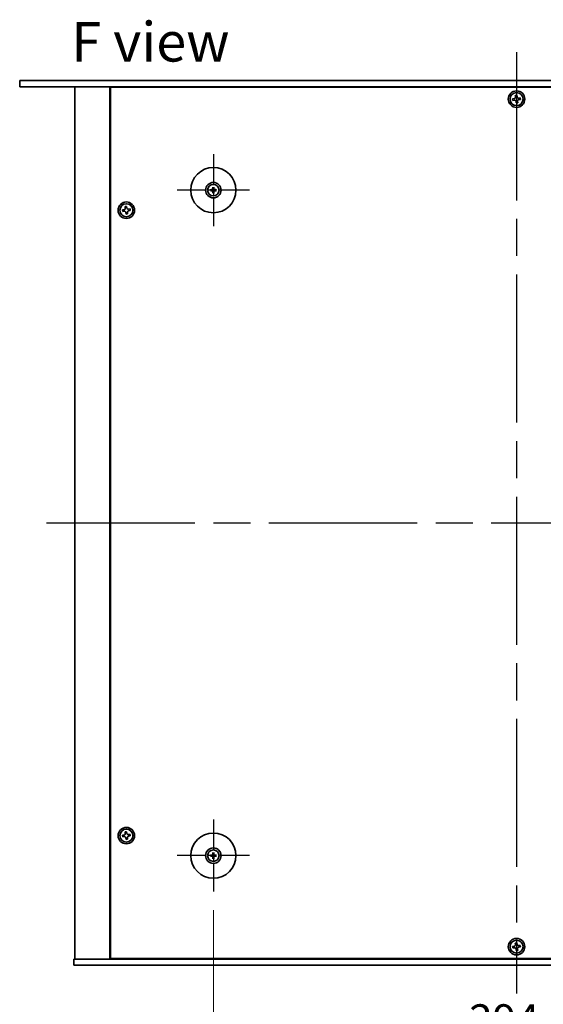
# Model space of a CAD drawing. Units: millimetres. Extents: x 87 to 11095, y 48 to 1734.
# Drawn here: x 2997 to 3251, y 295 to 774 of the extents above; entities that cross this region are included whole.
import ezdxf

# ---------------------------------------------------------------- set-up
doc = ezdxf.new("R2010")
doc.units = ezdxf.units.MM
doc.header["$LTSCALE"] = 6
doc.linetypes.add('AM_ISO08W050', pattern=[18, 12, -1.5, 3, -1.5])
doc.layers.get('Defpoints').update_dxf_attribs({"lineweight": 25})
for name, color, linetype, lineweight in [('AM_7', 4, 'AM_ISO08W050', 25), ('Dimension (ISO)', 7, 'Continuous', 18), ('Symbol (ISO)', 7, 'Continuous', 18), ('Visible (ISO)', 7, 'Continuous', 35)]:
    doc.layers.add(name, color=color, linetype=linetype, lineweight=lineweight)
doc.styles.add('Note Text (TK)', font='txt')
doc.dimstyles.new('Default - Method 1b (TK)', dxfattribs={"dimscale": 6, "dimtxt": 2.5, "dimasz": 2.5, "dimexe": 1, "dimexo": 1.5, "dimgap": 1, "dimtad": 1, "dimtoh": 1, "dimrnd": 1e-08, "dimdsep": 46, "dimtxsty": 'Note Text (TK)', "dimcen": 0.09, "dimdle": 5, "dimclrd": 100, "dimclre": 100, "dimclrt": 7, "dimadec": 1, "dimazin": 1, "dimtfac": 1, "dimtmove": 0, "dimatfit": 3, "dimfxl": 1, "dimtolj": 1, "dimlwd": -1, "dimlwe": -1, "dimarcsym": 0})

# ---------------------------------------------------------------- blocks, each defined once
blk = doc.blocks.new('*D33')
at = {"layer": 'Defpoints', "color": 0}
for p in [(3091.05, 349.95), (3385.55, 349.95), (3385.55, 274.2)]:
    blk.add_point(p, dxfattribs=at)
at = {"layer": 'Dimension (ISO)', "color": 100}
for p, q in [((3091.05, 340.95), (3091.05, 268.2)), ((3385.55, 340.95), (3385.55, 268.2)), ((3106.05, 274.2), (3370.55, 274.2))]:
    blk.add_line(p, q, dxfattribs=at)
for points in [[(3106.05, 276.7), (3106.05, 271.7), (3091.05, 274.2)], [(3370.55, 276.7), (3370.55, 271.7), (3385.55, 274.2)]]:
    blk.add_solid(points, dxfattribs=at)
at = {"layer": 'Dimension (ISO)', "color": 7, "insert": (3215.37, 287.7), "char_height": 15, "attachment_point": 4, "style": 'Note Text (TK)'}
blk.add_mtext('\\A1;294.5', dxfattribs=at)

msp = doc.modelspace()

# ---------------------------------------------------------------- linework, layer by layer
at = {"layer": 'AM_7'}
for p, q in [((3238.2986, 757.9508), (3238.2986, 300.4508)), ((3010.0486, 529.2008), (3466.5486, 529.2008))]:
    msp.add_line(p, q, dxfattribs=at)
at = {"layer": 'AM_7', "ltscale": 0.2}
for p, q in [((3091.0486, 708.4508), (3091.0486, 673.4508)), ((3108.5486, 690.9508), (3073.5486, 690.9508)), ((3091.0486, 384.9508), (3091.0486, 349.9508)), ((3108.5486, 367.4508), (3073.5486, 367.4508))]:
    msp.add_line(p, q, dxfattribs=at)
at = {"layer": 'Visible (ISO)'}
for p, q in [((2996.9986, 744.2008), (2996.9986, 741.2008)), ((2996.9986, 744.2008), (3479.5986, 744.2008)), ((3479.5986, 741.2008), (2996.9986, 741.2008)), ((3023.7986, 741.2008), (3023.7986, 317.2008)), ((3040.7986, 741.2008), (3040.7986, 317.2008)), ((3435.5486, 740.9508), (3041.0486, 740.9508)), ((3041.0486, 740.9508), (3041.0486, 317.4508)), ((3053.7986, 741.2008), (3053.7986, 740.9508)), ((3053.7986, 741.2008), (3053.7986, 740.9508)), ((3238.4387, 737.0822), (3237.7043, 736.9913)), ((3238.5295, 736.3478), (3238.4387, 737.0822)), ((3237.1516, 735.4317), (3236.4172, 735.3408)), ((3236.4172, 735.3408), (3236.508, 734.6064)), ((3236.508, 734.6064), (3237.2424, 734.6973)), ((3237.7043, 736.9913), (3237.7951, 736.2569)), ((3238.0677, 734.0537), (3238.1585, 733.3193)), ((3238.1585, 733.3193), (3238.8929, 733.4102)), ((3238.8929, 733.4102), (3238.8021, 734.1446)), ((3240.0892, 735.7951), (3239.3548, 735.7042)), ((3239.4456, 734.9698), (3240.18, 735.0607)), ((3240.18, 735.0607), (3240.0892, 735.7951)), ((3090.2405, 691.0892), (3089.7058, 691.1802)), ((3089.7058, 690.7214), (3090.2405, 690.8123)), ((3090.8192, 692.2936), (3090.9102, 691.7589)), ((3090.9102, 690.1426), (3090.8192, 689.6079)), ((3091.1871, 691.7589), (3091.278, 692.2936)), ((3091.278, 689.6079), (3091.1871, 690.1426)), ((3092.3914, 691.1802), (3091.8568, 691.0892)), ((3091.8568, 690.8123), (3092.3914, 690.7214)), ((3047.6516, 681.4317), (3046.9172, 681.3408)), ((3046.9172, 681.3408), (3047.008, 680.6064)), ((3047.008, 680.6064), (3047.7424, 680.6973)), ((3048.9387, 683.0822), (3048.2043, 682.9913)), ((3048.2043, 682.9913), (3048.2951, 682.2569)), ((3048.5677, 680.0537), (3048.6585, 679.3193)), ((3049.0295, 682.3478), (3048.9387, 683.0822)), ((3049.3929, 679.4102), (3049.3021, 680.1446)), ((3050.5892, 681.7951), (3049.8548, 681.7042)), ((3049.9456, 680.9698), (3050.68, 681.0607)), ((3050.68, 681.0607), (3050.5892, 681.7951)), ((3048.6585, 679.3193), (3049.3929, 679.4102)), ((3048.9387, 379.0822), (3048.2043, 378.9913)), ((3048.2043, 378.9913), (3048.2951, 378.2569)), ((3049.0295, 378.3478), (3048.9387, 379.0822)), ((3047.6516, 377.4317), (3046.9172, 377.3408)), ((3046.9172, 377.3408), (3047.008, 376.6064)), ((3047.008, 376.6064), (3047.7424, 376.6973)), ((3048.5677, 376.0537), (3048.6585, 375.3193)), ((3048.6585, 375.3193), (3049.3929, 375.4102)), ((3049.3929, 375.4102), (3049.3021, 376.1446)), ((3050.5892, 377.7951), (3049.8548, 377.7042)), ((3049.9456, 376.9698), (3050.68, 377.0607)), ((3050.68, 377.0607), (3050.5892, 377.7951)), ((3090.8192, 368.7936), (3090.9102, 368.2589)), ((3091.1871, 368.2589), (3091.278, 368.7936)), ((3090.2405, 367.5892), (3089.7058, 367.6802)), ((3089.7058, 367.2214), (3090.2405, 367.3123)), ((3090.9102, 366.6426), (3090.8192, 366.1079)), ((3091.278, 366.1079), (3091.1871, 366.6426)), ((3092.3914, 367.6802), (3091.8568, 367.5892)), ((3091.8568, 367.3123), (3092.3914, 367.2214)), ((3237.1516, 323.4317), (3236.4172, 323.3408)), ((3236.4172, 323.3408), (3236.508, 322.6064)), ((3236.508, 322.6064), (3237.2424, 322.6973)), ((3238.4387, 325.0822), (3237.7043, 324.9913)), ((3237.7043, 324.9913), (3237.7951, 324.2569)), ((3238.0677, 322.0537), (3238.1585, 321.3193)), ((3238.1585, 321.3193), (3238.8929, 321.4102)), ((3238.5295, 324.3478), (3238.4387, 325.0822)), ((3238.8929, 321.4102), (3238.8021, 322.1446)), ((3240.0892, 323.7951), (3239.3548, 323.7042)), ((3239.4456, 322.9698), (3240.18, 323.0607)), ((3240.18, 323.0607), (3240.0892, 323.7951)), ((3023.2986, 314.2008), (3023.2986, 317.2008)), ((3023.2986, 317.2008), (3453.2986, 317.2008)), ((3041.0486, 317.4508), (3435.5486, 317.4508)), ((3053.7986, 317.4508), (3053.7986, 317.2008)), ((3054.2986, 317.2008), (3054.2986, 317.4508)), ((3453.2986, 314.2008), (3023.2986, 314.2008))]:
    msp.add_line(p, q, dxfattribs=at)
for centre, radius in [((3238.2986, 735.2008), 4), ((3238.2986, 735.2008), 3.15), ((3091.0486, 690.9508), 11), ((3091.0486, 690.9508), 3.75), ((3091.0486, 690.9508), 2.8), ((3048.7986, 681.2008), 4), ((3048.7986, 681.2008), 3.15), ((3048.7986, 377.2008), 4), ((3048.7986, 377.2008), 3.15), ((3091.0486, 367.4508), 11), ((3091.0486, 367.4508), 3.75), ((3091.0486, 367.4508), 2.8), ((3238.2986, 323.2008), 4), ((3238.2986, 323.2008), 3.15)]:
    msp.add_circle(centre, radius, dxfattribs=at)
for centre, start, end in [((3091.0486, 690.9508), 170.278312, 189.721688), ((3091.0486, 690.9508), 80.278312, 99.721688), ((3091.0486, 690.9508), 260.278312, 279.721688), ((3091.0486, 690.9508), 350.278312, 9.721688), ((3091.0486, 367.4508), 170.278312, 189.721688), ((3091.0486, 367.4508), 80.278312, 99.721688), ((3091.0486, 367.4508), 260.278312, 279.721688), ((3091.0486, 367.4508), 350.278312, 9.721688)]:
    msp.add_arc(centre, 0.8199, start, end, dxfattribs=at)
for centre, major_axis, start_param, end_param in [((3091.05, 690.7788), (-4.9969, -0.0395), 4.80330753, 5.00936987), ((3091.05, 691.1227), (4.9969, -0.0395), 4.41540809, 4.62147044), ((3091.2206, 690.9494), (-0.0395, -4.9969), 4.41540809, 4.62147044), ((3091.2206, 690.9521), (0.0395, -4.9969), 4.80330753, 5.00936987), ((3090.8767, 690.9494), (-0.0395, 4.9969), 4.80330753, 5.00936987), ((3090.8767, 690.9521), (0.0395, 4.9969), 4.41540809, 4.62147044), ((3091.0473, 690.7788), (-4.9969, 0.0395), 4.41540809, 4.62147044), ((3091.0473, 691.1227), (4.9969, 0.0395), 4.80330753, 5.00936987), ((3091.2206, 367.4494), (-0.0395, -4.9969), 4.41540809, 4.62147044), ((3090.8767, 367.4494), (-0.0395, 4.9969), 4.80330753, 5.00936987), ((3091.05, 367.2788), (-4.9969, -0.0395), 4.80330753, 5.00936987), ((3091.05, 367.6227), (4.9969, -0.0395), 4.41540809, 4.62147044), ((3091.2206, 367.4521), (0.0395, -4.9969), 4.80330753, 5.00936987), ((3090.8767, 367.4521), (0.0395, 4.9969), 4.41540809, 4.62147044), ((3091.0473, 367.2788), (-4.9969, 0.0395), 4.41540809, 4.62147044), ((3091.0473, 367.6227), (4.9969, 0.0395), 4.80330753, 5.00936987)]:
    msp.add_ellipse(centre, major_axis=major_axis, ratio=0.08715574, start_param=start_param, end_param=end_param, dxfattribs=at)
for points, knots in [([(3237.1516, 735.4317), (3237.2433, 735.443), (3237.3393, 735.4734), (3237.5111, 735.5706), (3237.5869, 735.6375), (3237.7016, 735.7846), (3237.748, 735.8744), (3237.8004, 736.0648), (3237.8065, 736.1652), (3237.7951, 736.2569)], [0.225164225, 0.225164225, 0.225164225, 0.225164225, 0.253148765, 0.253148765, 0.281133306, 0.281133306, 0.309117846, 0.309117846, 0.337102387, 0.337102387, 0.337102387, 0.337102387]), ([(3238.0677, 734.0537), (3238.0563, 734.1454), (3238.0259, 734.2414), (3237.9287, 734.4132), (3237.8619, 734.4891), (3237.7148, 734.6038), (3237.6249, 734.6501), (3237.4346, 734.7025), (3237.3341, 734.7086), (3237.2424, 734.6973)], [0.338363496, 0.338363496, 0.338363496, 0.338363496, 0.366348036, 0.366348036, 0.394332577, 0.394332577, 0.422317117, 0.422317117, 0.450301658, 0.450301658, 0.450301658, 0.450301658]), ([(3238.5295, 736.3478), (3238.5409, 736.2561), (3238.5713, 736.1601), (3238.6685, 735.9883), (3238.7353, 735.9125), (3238.8824, 735.7977), (3238.9723, 735.7514), (3239.1626, 735.699), (3239.2631, 735.6929), (3239.3548, 735.7042)], [0.113199271, 0.113199271, 0.113199271, 0.113199271, 0.141183811, 0.141183811, 0.169168352, 0.169168352, 0.197152892, 0.197152892, 0.225137433, 0.225137433, 0.225137433, 0.225137433]), ([(3239.4456, 734.9698), (3239.3539, 734.9585), (3239.258, 734.9281), (3239.0862, 734.8309), (3239.0103, 734.764), (3238.8956, 734.6169), (3238.8493, 734.5271), (3238.7968, 734.3367), (3238.7907, 734.2363), (3238.8021, 734.1446)], [0, 0, 0, 0, 0.027984541, 0.027984541, 0.055969081, 0.055969081, 0.083953622, 0.083953622, 0.111938162, 0.111938162, 0.111938162, 0.111938162]), ([(3089.5844, 691.1837), (3089.5943, 691.184), (3089.6052, 691.1843), (3089.6276, 691.1844), (3089.6425, 691.1843), (3089.6658, 691.1836), (3089.6783, 691.183), (3089.6942, 691.1817), (3089.7011, 691.181), (3089.7058, 691.1802)], [0.0122628834, 0.0122628834, 0.0122628834, 0.0122628834, 0.0151542734, 0.0151542734, 0.0189595549, 0.0189595549, 0.022715966, 0.022715966, 0.0257516105, 0.0257516105, 0.0257516105, 0.0257516105]), ([(3089.7058, 690.7214), (3089.7011, 690.7206), (3089.6942, 690.7198), (3089.6783, 690.7185), (3089.6658, 690.7179), (3089.6425, 690.7172), (3089.6276, 690.7171), (3089.6052, 690.7173), (3089.5943, 690.7175), (3089.5844, 690.7178)], [0.0346009038, 0.0346009038, 0.0346009038, 0.0346009038, 0.0376365484, 0.0376365484, 0.0413929595, 0.0413929595, 0.045198241, 0.045198241, 0.0480896309, 0.0480896309, 0.0480896309, 0.0480896309]), ([(3090.7904, 691.4065), (3090.7901, 691.3816), (3090.7847, 691.3551), (3090.7639, 691.3064), (3090.7484, 691.2841), (3090.7127, 691.2491), (3090.6903, 691.2339), (3090.6422, 691.2142), (3090.6168, 691.2093), (3090.5929, 691.2089)], [0, 0, 0, 0, 0.0074949209, 0.0074949209, 0.0149898419, 0.0149898419, 0.0224863874, 0.0224863874, 0.0296679253, 0.0296679253, 0.0296679253, 0.0296679253]), ([(3090.5929, 690.6926), (3090.6177, 690.6922), (3090.6443, 690.6869), (3090.693, 690.666), (3090.7152, 690.6505), (3090.7503, 690.6149), (3090.7655, 690.5924), (3090.7851, 690.5444), (3090.7901, 690.519), (3090.7904, 690.495)], [0, 0, 0, 0, 0.0074949209, 0.0074949209, 0.0149898419, 0.0149898419, 0.0224863874, 0.0224863874, 0.0296679253, 0.0296679253, 0.0296679253, 0.0296679253]), ([(3090.9236, 691.4055), (3090.9249, 691.3703), (3090.9202, 691.334), (3090.904, 691.2788), (3090.894, 691.2543), (3090.8669, 691.2078), (3090.8499, 691.1859), (3090.8134, 691.1494), (3090.7915, 691.1325), (3090.7451, 691.1054), (3090.7205, 691.0953), (3090.6653, 691.0792), (3090.6291, 691.0745), (3090.5939, 691.0758)], [0.1466285026, 0.1466285026, 0.1466285026, 0.1466285026, 0.1576101955, 0.1576101955, 0.1653520771, 0.1653520771, 0.1730939586, 0.1730939586, 0.1808358402, 0.1808358402, 0.1885777218, 0.1885777218, 0.1995594146, 0.1995594146, 0.1995594146, 0.1995594146]), ([(3090.5939, 690.8257), (3090.6291, 690.827), (3090.6653, 690.8223), (3090.7205, 690.8062), (3090.7451, 690.7961), (3090.7915, 690.769), (3090.8134, 690.7521), (3090.8499, 690.7156), (3090.8669, 690.6937), (3090.894, 690.6472), (3090.904, 690.6227), (3090.9202, 690.5675), (3090.9249, 690.5312), (3090.9236, 690.4961)], [0.1466285026, 0.1466285026, 0.1466285026, 0.1466285026, 0.1576101955, 0.1576101955, 0.1653520771, 0.1653520771, 0.1730939586, 0.1730939586, 0.1808358402, 0.1808358402, 0.1885777218, 0.1885777218, 0.1995594146, 0.1995594146, 0.1995594146, 0.1995594146]), ([(3090.8192, 692.2936), (3090.8184, 692.2983), (3090.8176, 692.3051), (3090.8164, 692.3211), (3090.8157, 692.3336), (3090.8151, 692.3569), (3090.8149, 692.3718), (3090.8151, 692.3941), (3090.8153, 692.4051), (3090.8157, 692.4149)], [0.0346009038, 0.0346009038, 0.0346009038, 0.0346009038, 0.0376365484, 0.0376365484, 0.0413929595, 0.0413929595, 0.045198241, 0.045198241, 0.0480896309, 0.0480896309, 0.0480896309, 0.0480896309]), ([(3090.8157, 689.4866), (3090.8153, 689.4964), (3090.8151, 689.5074), (3090.8149, 689.5297), (3090.8151, 689.5446), (3090.8157, 689.5679), (3090.8164, 689.5804), (3090.8176, 689.5964), (3090.8184, 689.6033), (3090.8192, 689.6079)], [0.0122628834, 0.0122628834, 0.0122628834, 0.0122628834, 0.0151542734, 0.0151542734, 0.0189595549, 0.0189595549, 0.022715966, 0.022715966, 0.0257516105, 0.0257516105, 0.0257516105, 0.0257516105]), ([(3091.5033, 691.0758), (3091.4682, 691.0745), (3091.4319, 691.0792), (3091.3767, 691.0953), (3091.3521, 691.1054), (3091.3057, 691.1325), (3091.2838, 691.1494), (3091.2473, 691.1859), (3091.2303, 691.2078), (3091.2033, 691.2543), (3091.1932, 691.2788), (3091.177, 691.334), (3091.1723, 691.3703), (3091.1737, 691.4055)], [0.1466285026, 0.1466285026, 0.1466285026, 0.1466285026, 0.1576101955, 0.1576101955, 0.1653520771, 0.1653520771, 0.1730939586, 0.1730939586, 0.1808358402, 0.1808358402, 0.1885777218, 0.1885777218, 0.1995594146, 0.1995594146, 0.1995594146, 0.1995594146]), ([(3091.1737, 690.4961), (3091.1723, 690.5312), (3091.177, 690.5675), (3091.1932, 690.6227), (3091.2033, 690.6472), (3091.2303, 690.6937), (3091.2473, 690.7156), (3091.2838, 690.7521), (3091.3057, 690.769), (3091.3521, 690.7961), (3091.3767, 690.8062), (3091.4319, 690.8223), (3091.4682, 690.827), (3091.5033, 690.8257)], [0.1466285026, 0.1466285026, 0.1466285026, 0.1466285026, 0.1576101955, 0.1576101955, 0.1653520771, 0.1653520771, 0.1730939586, 0.1730939586, 0.1808358402, 0.1808358402, 0.1885777218, 0.1885777218, 0.1995594146, 0.1995594146, 0.1995594146, 0.1995594146]), ([(3091.2816, 692.4149), (3091.2819, 692.4051), (3091.2821, 692.3941), (3091.2823, 692.3718), (3091.2822, 692.3569), (3091.2815, 692.3336), (3091.2809, 692.3211), (3091.2796, 692.3051), (3091.2788, 692.2983), (3091.278, 692.2936)], [0.0122628834, 0.0122628834, 0.0122628834, 0.0122628834, 0.0151542734, 0.0151542734, 0.0189595549, 0.0189595549, 0.022715966, 0.022715966, 0.0257516105, 0.0257516105, 0.0257516105, 0.0257516105]), ([(3091.278, 689.6079), (3091.2788, 689.6033), (3091.2796, 689.5964), (3091.2809, 689.5804), (3091.2815, 689.5679), (3091.2822, 689.5446), (3091.2823, 689.5297), (3091.2821, 689.5074), (3091.2819, 689.4964), (3091.2816, 689.4866)], [0.0346009038, 0.0346009038, 0.0346009038, 0.0346009038, 0.0376365484, 0.0376365484, 0.0413929595, 0.0413929595, 0.045198241, 0.045198241, 0.0480896309, 0.0480896309, 0.0480896309, 0.0480896309]), ([(3091.5044, 691.2089), (3091.4795, 691.2093), (3091.453, 691.2146), (3091.4042, 691.2355), (3091.382, 691.251), (3091.3469, 691.2866), (3091.3318, 691.3091), (3091.3121, 691.3571), (3091.3072, 691.3825), (3091.3068, 691.4065)], [0, 0, 0, 0, 0.0074949209, 0.0074949209, 0.0149898419, 0.0149898419, 0.0224863874, 0.0224863874, 0.0296679253, 0.0296679253, 0.0296679253, 0.0296679253]), ([(3091.3068, 690.495), (3091.3072, 690.5199), (3091.3125, 690.5464), (3091.3334, 690.5951), (3091.3489, 690.6174), (3091.3845, 690.6524), (3091.407, 690.6676), (3091.455, 690.6873), (3091.4804, 690.6922), (3091.5044, 690.6926)], [0, 0, 0, 0, 0.0074949209, 0.0074949209, 0.0149898419, 0.0149898419, 0.0224863874, 0.0224863874, 0.0296679253, 0.0296679253, 0.0296679253, 0.0296679253]), ([(3092.3914, 691.1802), (3092.3961, 691.181), (3092.403, 691.1817), (3092.419, 691.183), (3092.4315, 691.1836), (3092.4547, 691.1843), (3092.4697, 691.1844), (3092.492, 691.1843), (3092.503, 691.184), (3092.5128, 691.1837)], [0.0346009038, 0.0346009038, 0.0346009038, 0.0346009038, 0.0376365484, 0.0376365484, 0.0413929595, 0.0413929595, 0.045198241, 0.045198241, 0.0480896309, 0.0480896309, 0.0480896309, 0.0480896309]), ([(3092.5128, 690.7178), (3092.503, 690.7175), (3092.492, 690.7173), (3092.4697, 690.7171), (3092.4547, 690.7172), (3092.4315, 690.7179), (3092.419, 690.7185), (3092.403, 690.7198), (3092.3961, 690.7206), (3092.3914, 690.7214)], [0.0122628834, 0.0122628834, 0.0122628834, 0.0122628834, 0.0151542734, 0.0151542734, 0.0189595549, 0.0189595549, 0.022715966, 0.022715966, 0.0257516105, 0.0257516105, 0.0257516105, 0.0257516105]), ([(3047.6516, 681.4317), (3047.7433, 681.443), (3047.8393, 681.4734), (3048.0111, 681.5706), (3048.0869, 681.6375), (3048.2016, 681.7846), (3048.248, 681.8744), (3048.3004, 682.0648), (3048.3065, 682.1652), (3048.2951, 682.2569)], [0.225164225, 0.225164225, 0.225164225, 0.225164225, 0.253148765, 0.253148765, 0.281133306, 0.281133306, 0.309117846, 0.309117846, 0.337102387, 0.337102387, 0.337102387, 0.337102387]), ([(3048.5677, 680.0537), (3048.5563, 680.1454), (3048.5259, 680.2414), (3048.4287, 680.4132), (3048.3619, 680.4891), (3048.2148, 680.6038), (3048.1249, 680.6501), (3047.9346, 680.7025), (3047.8341, 680.7086), (3047.7424, 680.6973)], [0.338363496, 0.338363496, 0.338363496, 0.338363496, 0.366348036, 0.366348036, 0.394332577, 0.394332577, 0.422317117, 0.422317117, 0.450301658, 0.450301658, 0.450301658, 0.450301658]), ([(3049.0295, 682.3478), (3049.0409, 682.2561), (3049.0713, 682.1601), (3049.1685, 681.9883), (3049.2353, 681.9125), (3049.3824, 681.7977), (3049.4723, 681.7514), (3049.6626, 681.699), (3049.7631, 681.6929), (3049.8548, 681.7042)], [0.113199271, 0.113199271, 0.113199271, 0.113199271, 0.141183811, 0.141183811, 0.169168352, 0.169168352, 0.197152892, 0.197152892, 0.225137433, 0.225137433, 0.225137433, 0.225137433]), ([(3049.9456, 680.9698), (3049.8539, 680.9585), (3049.758, 680.9281), (3049.5862, 680.8309), (3049.5103, 680.764), (3049.3956, 680.6169), (3049.3493, 680.5271), (3049.2968, 680.3367), (3049.2907, 680.2363), (3049.3021, 680.1446)], [0, 0, 0, 0, 0.027984541, 0.027984541, 0.055969081, 0.055969081, 0.083953622, 0.083953622, 0.111938162, 0.111938162, 0.111938162, 0.111938162]), ([(3047.6516, 377.4317), (3047.7433, 377.443), (3047.8393, 377.4734), (3048.0111, 377.5706), (3048.0869, 377.6375), (3048.2016, 377.7846), (3048.248, 377.8744), (3048.3004, 378.0648), (3048.3065, 378.1652), (3048.2951, 378.2569)], [0.225164225, 0.225164225, 0.225164225, 0.225164225, 0.253148765, 0.253148765, 0.281133306, 0.281133306, 0.309117846, 0.309117846, 0.337102387, 0.337102387, 0.337102387, 0.337102387]), ([(3049.0295, 378.3478), (3049.0409, 378.2561), (3049.0713, 378.1601), (3049.1685, 377.9883), (3049.2353, 377.9125), (3049.3824, 377.7977), (3049.4723, 377.7514), (3049.6626, 377.699), (3049.7631, 377.6929), (3049.8548, 377.7042)], [0.113199271, 0.113199271, 0.113199271, 0.113199271, 0.141183811, 0.141183811, 0.169168352, 0.169168352, 0.197152892, 0.197152892, 0.225137433, 0.225137433, 0.225137433, 0.225137433]), ([(3048.5677, 376.0537), (3048.5563, 376.1454), (3048.5259, 376.2414), (3048.4287, 376.4132), (3048.3619, 376.4891), (3048.2148, 376.6038), (3048.1249, 376.6501), (3047.9346, 376.7025), (3047.8341, 376.7086), (3047.7424, 376.6973)], [0.338363496, 0.338363496, 0.338363496, 0.338363496, 0.366348036, 0.366348036, 0.394332577, 0.394332577, 0.422317117, 0.422317117, 0.450301658, 0.450301658, 0.450301658, 0.450301658]), ([(3049.9456, 376.9698), (3049.8539, 376.9585), (3049.758, 376.9281), (3049.5862, 376.8309), (3049.5103, 376.764), (3049.3956, 376.6169), (3049.3493, 376.5271), (3049.2968, 376.3367), (3049.2907, 376.2363), (3049.3021, 376.1446)], [0, 0, 0, 0, 0.027984541, 0.027984541, 0.055969081, 0.055969081, 0.083953622, 0.083953622, 0.111938162, 0.111938162, 0.111938162, 0.111938162]), ([(3090.8192, 368.7936), (3090.8184, 368.7983), (3090.8176, 368.8051), (3090.8164, 368.8211), (3090.8157, 368.8336), (3090.8151, 368.8569), (3090.8149, 368.8718), (3090.8151, 368.8941), (3090.8153, 368.9051), (3090.8157, 368.9149)], [0.0346009038, 0.0346009038, 0.0346009038, 0.0346009038, 0.0376365484, 0.0376365484, 0.0413929595, 0.0413929595, 0.045198241, 0.045198241, 0.0480896309, 0.0480896309, 0.0480896309, 0.0480896309]), ([(3091.2816, 368.9149), (3091.2819, 368.9051), (3091.2821, 368.8941), (3091.2823, 368.8718), (3091.2822, 368.8569), (3091.2815, 368.8336), (3091.2809, 368.8211), (3091.2796, 368.8051), (3091.2788, 368.7983), (3091.278, 368.7936)], [0.0122628834, 0.0122628834, 0.0122628834, 0.0122628834, 0.0151542734, 0.0151542734, 0.0189595549, 0.0189595549, 0.022715966, 0.022715966, 0.0257516105, 0.0257516105, 0.0257516105, 0.0257516105]), ([(3089.5844, 367.6837), (3089.5943, 367.684), (3089.6052, 367.6843), (3089.6276, 367.6844), (3089.6425, 367.6843), (3089.6658, 367.6836), (3089.6783, 367.683), (3089.6942, 367.6817), (3089.7011, 367.681), (3089.7058, 367.6802)], [0.0122628834, 0.0122628834, 0.0122628834, 0.0122628834, 0.0151542734, 0.0151542734, 0.0189595549, 0.0189595549, 0.022715966, 0.022715966, 0.0257516105, 0.0257516105, 0.0257516105, 0.0257516105]), ([(3089.7058, 367.2214), (3089.7011, 367.2206), (3089.6942, 367.2198), (3089.6783, 367.2185), (3089.6658, 367.2179), (3089.6425, 367.2172), (3089.6276, 367.2171), (3089.6052, 367.2173), (3089.5943, 367.2175), (3089.5844, 367.2178)], [0.0346009038, 0.0346009038, 0.0346009038, 0.0346009038, 0.0376365484, 0.0376365484, 0.0413929595, 0.0413929595, 0.045198241, 0.045198241, 0.0480896309, 0.0480896309, 0.0480896309, 0.0480896309]), ([(3090.7904, 367.9065), (3090.7901, 367.8816), (3090.7847, 367.8551), (3090.7639, 367.8064), (3090.7484, 367.7841), (3090.7127, 367.7491), (3090.6903, 367.7339), (3090.6422, 367.7142), (3090.6168, 367.7093), (3090.5929, 367.7089)], [0, 0, 0, 0, 0.0074949209, 0.0074949209, 0.0149898419, 0.0149898419, 0.0224863874, 0.0224863874, 0.0296679253, 0.0296679253, 0.0296679253, 0.0296679253]), ([(3090.5929, 367.1926), (3090.6177, 367.1922), (3090.6443, 367.1869), (3090.693, 367.166), (3090.7152, 367.1505), (3090.7503, 367.1149), (3090.7655, 367.0924), (3090.7851, 367.0444), (3090.7901, 367.019), (3090.7904, 366.995)], [0, 0, 0, 0, 0.0074949209, 0.0074949209, 0.0149898419, 0.0149898419, 0.0224863874, 0.0224863874, 0.0296679253, 0.0296679253, 0.0296679253, 0.0296679253]), ([(3090.9236, 367.9055), (3090.9249, 367.8703), (3090.9202, 367.834), (3090.904, 367.7788), (3090.894, 367.7543), (3090.8669, 367.7078), (3090.8499, 367.6859), (3090.8134, 367.6494), (3090.7915, 367.6325), (3090.7451, 367.6054), (3090.7205, 367.5953), (3090.6653, 367.5792), (3090.6291, 367.5745), (3090.5939, 367.5758)], [0.1466285026, 0.1466285026, 0.1466285026, 0.1466285026, 0.1576101955, 0.1576101955, 0.1653520771, 0.1653520771, 0.1730939586, 0.1730939586, 0.1808358402, 0.1808358402, 0.1885777218, 0.1885777218, 0.1995594146, 0.1995594146, 0.1995594146, 0.1995594146]), ([(3090.5939, 367.3257), (3090.6291, 367.327), (3090.6653, 367.3223), (3090.7205, 367.3062), (3090.7451, 367.2961), (3090.7915, 367.269), (3090.8134, 367.2521), (3090.8499, 367.2156), (3090.8669, 367.1937), (3090.894, 367.1472), (3090.904, 367.1227), (3090.9202, 367.0675), (3090.9249, 367.0312), (3090.9236, 366.9961)], [0.1466285026, 0.1466285026, 0.1466285026, 0.1466285026, 0.1576101955, 0.1576101955, 0.1653520771, 0.1653520771, 0.1730939586, 0.1730939586, 0.1808358402, 0.1808358402, 0.1885777218, 0.1885777218, 0.1995594146, 0.1995594146, 0.1995594146, 0.1995594146]), ([(3090.8157, 365.9866), (3090.8153, 365.9964), (3090.8151, 366.0074), (3090.8149, 366.0297), (3090.8151, 366.0446), (3090.8157, 366.0679), (3090.8164, 366.0804), (3090.8176, 366.0964), (3090.8184, 366.1033), (3090.8192, 366.1079)], [0.0122628834, 0.0122628834, 0.0122628834, 0.0122628834, 0.0151542734, 0.0151542734, 0.0189595549, 0.0189595549, 0.022715966, 0.022715966, 0.0257516105, 0.0257516105, 0.0257516105, 0.0257516105]), ([(3091.5033, 367.5758), (3091.4682, 367.5745), (3091.4319, 367.5792), (3091.3767, 367.5953), (3091.3521, 367.6054), (3091.3057, 367.6325), (3091.2838, 367.6494), (3091.2473, 367.6859), (3091.2303, 367.7078), (3091.2033, 367.7543), (3091.1932, 367.7788), (3091.177, 367.834), (3091.1723, 367.8703), (3091.1737, 367.9055)], [0.1466285026, 0.1466285026, 0.1466285026, 0.1466285026, 0.1576101955, 0.1576101955, 0.1653520771, 0.1653520771, 0.1730939586, 0.1730939586, 0.1808358402, 0.1808358402, 0.1885777218, 0.1885777218, 0.1995594146, 0.1995594146, 0.1995594146, 0.1995594146]), ([(3091.1737, 366.9961), (3091.1723, 367.0312), (3091.177, 367.0675), (3091.1932, 367.1227), (3091.2033, 367.1472), (3091.2303, 367.1937), (3091.2473, 367.2156), (3091.2838, 367.2521), (3091.3057, 367.269), (3091.3521, 367.2961), (3091.3767, 367.3062), (3091.4319, 367.3223), (3091.4682, 367.327), (3091.5033, 367.3257)], [0.1466285026, 0.1466285026, 0.1466285026, 0.1466285026, 0.1576101955, 0.1576101955, 0.1653520771, 0.1653520771, 0.1730939586, 0.1730939586, 0.1808358402, 0.1808358402, 0.1885777218, 0.1885777218, 0.1995594146, 0.1995594146, 0.1995594146, 0.1995594146]), ([(3091.278, 366.1079), (3091.2788, 366.1033), (3091.2796, 366.0964), (3091.2809, 366.0804), (3091.2815, 366.0679), (3091.2822, 366.0446), (3091.2823, 366.0297), (3091.2821, 366.0074), (3091.2819, 365.9964), (3091.2816, 365.9866)], [0.0346009038, 0.0346009038, 0.0346009038, 0.0346009038, 0.0376365484, 0.0376365484, 0.0413929595, 0.0413929595, 0.045198241, 0.045198241, 0.0480896309, 0.0480896309, 0.0480896309, 0.0480896309]), ([(3091.5044, 367.7089), (3091.4795, 367.7093), (3091.453, 367.7146), (3091.4042, 367.7355), (3091.382, 367.751), (3091.3469, 367.7866), (3091.3318, 367.8091), (3091.3121, 367.8571), (3091.3072, 367.8825), (3091.3068, 367.9065)], [0, 0, 0, 0, 0.0074949209, 0.0074949209, 0.0149898419, 0.0149898419, 0.0224863874, 0.0224863874, 0.0296679253, 0.0296679253, 0.0296679253, 0.0296679253]), ([(3091.3068, 366.995), (3091.3072, 367.0199), (3091.3125, 367.0464), (3091.3334, 367.0951), (3091.3489, 367.1174), (3091.3845, 367.1524), (3091.407, 367.1676), (3091.455, 367.1873), (3091.4804, 367.1922), (3091.5044, 367.1926)], [0, 0, 0, 0, 0.0074949209, 0.0074949209, 0.0149898419, 0.0149898419, 0.0224863874, 0.0224863874, 0.0296679253, 0.0296679253, 0.0296679253, 0.0296679253]), ([(3092.3914, 367.6802), (3092.3961, 367.681), (3092.403, 367.6817), (3092.419, 367.683), (3092.4315, 367.6836), (3092.4547, 367.6843), (3092.4697, 367.6844), (3092.492, 367.6843), (3092.503, 367.684), (3092.5128, 367.6837)], [0.0346009038, 0.0346009038, 0.0346009038, 0.0346009038, 0.0376365484, 0.0376365484, 0.0413929595, 0.0413929595, 0.045198241, 0.045198241, 0.0480896309, 0.0480896309, 0.0480896309, 0.0480896309]), ([(3092.5128, 367.2178), (3092.503, 367.2175), (3092.492, 367.2173), (3092.4697, 367.2171), (3092.4547, 367.2172), (3092.4315, 367.2179), (3092.419, 367.2185), (3092.403, 367.2198), (3092.3961, 367.2206), (3092.3914, 367.2214)], [0.0122628834, 0.0122628834, 0.0122628834, 0.0122628834, 0.0151542734, 0.0151542734, 0.0189595549, 0.0189595549, 0.022715966, 0.022715966, 0.0257516105, 0.0257516105, 0.0257516105, 0.0257516105]), ([(3237.1516, 323.4317), (3237.2433, 323.443), (3237.3393, 323.4734), (3237.5111, 323.5706), (3237.5869, 323.6375), (3237.7016, 323.7846), (3237.748, 323.8744), (3237.8004, 324.0648), (3237.8065, 324.1652), (3237.7951, 324.2569)], [0.225164225, 0.225164225, 0.225164225, 0.225164225, 0.253148765, 0.253148765, 0.281133306, 0.281133306, 0.309117846, 0.309117846, 0.337102387, 0.337102387, 0.337102387, 0.337102387]), ([(3238.0677, 322.0537), (3238.0563, 322.1454), (3238.0259, 322.2414), (3237.9287, 322.4132), (3237.8619, 322.4891), (3237.7148, 322.6038), (3237.6249, 322.6501), (3237.4346, 322.7025), (3237.3341, 322.7086), (3237.2424, 322.6973)], [0.338363496, 0.338363496, 0.338363496, 0.338363496, 0.366348036, 0.366348036, 0.394332577, 0.394332577, 0.422317117, 0.422317117, 0.450301658, 0.450301658, 0.450301658, 0.450301658]), ([(3238.5295, 324.3478), (3238.5409, 324.2561), (3238.5713, 324.1601), (3238.6685, 323.9883), (3238.7353, 323.9125), (3238.8824, 323.7977), (3238.9723, 323.7514), (3239.1626, 323.699), (3239.2631, 323.6929), (3239.3548, 323.7042)], [0.113199271, 0.113199271, 0.113199271, 0.113199271, 0.141183811, 0.141183811, 0.169168352, 0.169168352, 0.197152892, 0.197152892, 0.225137433, 0.225137433, 0.225137433, 0.225137433]), ([(3239.4456, 322.9698), (3239.3539, 322.9585), (3239.258, 322.9281), (3239.0862, 322.8309), (3239.0103, 322.764), (3238.8956, 322.6169), (3238.8493, 322.5271), (3238.7968, 322.3367), (3238.7907, 322.2363), (3238.8021, 322.1446)], [0, 0, 0, 0, 0.027984541, 0.027984541, 0.055969081, 0.055969081, 0.083953622, 0.083953622, 0.111938162, 0.111938162, 0.111938162, 0.111938162])]:
    msp.add_open_spline(points, degree=3, knots=knots, dxfattribs=at)
for points, weights in [([(3090.5939, 691.0758), (3090.4652, 691.0806), (3090.2405, 691.0892)], [1.607360829, 1.31905273402, 1]), ([(3090.2405, 690.8123), (3090.4652, 690.8209), (3090.5939, 690.8257)], [1, 1.31905273402, 1.607360829]), ([(3090.9102, 691.7589), (3090.9188, 691.5341), (3090.9236, 691.4055)], [1, 1.31905273402, 1.607360829]), ([(3090.9236, 690.4961), (3090.9188, 690.3674), (3090.9102, 690.1426)], [1.607360829, 1.31905273402, 1]), ([(3091.1737, 691.4055), (3091.1785, 691.5341), (3091.1871, 691.7589)], [1.607360829, 1.31905273402, 1]), ([(3091.1871, 690.1426), (3091.1785, 690.3674), (3091.1737, 690.4961)], [1, 1.31905273402, 1.607360829]), ([(3091.8568, 691.0892), (3091.632, 691.0806), (3091.5033, 691.0758)], [1, 1.31905273402, 1.607360829]), ([(3091.5033, 690.8257), (3091.632, 690.8209), (3091.8568, 690.8123)], [1.607360829, 1.31905273402, 1]), ([(3090.5939, 367.5758), (3090.4652, 367.5806), (3090.2405, 367.5892)], [1.607360829, 1.31905273402, 1]), ([(3090.2405, 367.3123), (3090.4652, 367.3209), (3090.5939, 367.3257)], [1, 1.31905273402, 1.607360829]), ([(3090.9102, 368.2589), (3090.9188, 368.0341), (3090.9236, 367.9055)], [1, 1.31905273402, 1.607360829]), ([(3090.9236, 366.9961), (3090.9188, 366.8674), (3090.9102, 366.6426)], [1.607360829, 1.31905273402, 1]), ([(3091.1737, 367.9055), (3091.1785, 368.0341), (3091.1871, 368.2589)], [1.607360829, 1.31905273402, 1]), ([(3091.1871, 366.6426), (3091.1785, 366.8674), (3091.1737, 366.9961)], [1, 1.31905273402, 1.607360829]), ([(3091.8568, 367.5892), (3091.632, 367.5806), (3091.5033, 367.5758)], [1, 1.31905273402, 1.607360829]), ([(3091.5033, 367.3257), (3091.632, 367.3209), (3091.8568, 367.3123)], [1.607360829, 1.31905273402, 1])]:
    msp.add_rational_spline(points, weights, degree=2, dxfattribs=at)

# ---------------------------------------------------------------- texts
at = {"layer": 'Symbol (ISO)', "color": 7, "insert": (3022.0195, 763.0854), "char_height": 19.25, "width": 77.562869, "attachment_point": 4, "line_spacing_factor": 1.5, "style": 'Note Text (TK)'}
msp.add_mtext('{\\fＭＳ Ｐゴシック|b0|i0;\\H19.2500;F view}', dxfattribs=at)

# ---------------------------------------------------------------- dimensions: what is measured, and where the dimension line sits
at = {"layer": 'Dimension (ISO)', "color": 100}
dim = msp.add_linear_dim(base=(3385.5486, 274.2008), p1=(3091.0486, 349.9508), p2=(3385.5486, 349.9508), angle=180, dimstyle='Default - Method 1b (TK)', override={"dimtoh": 0, "dimtofl": 0, "dimatfit": 1}, dxfattribs=at)
dim.commit()
dim.dimension.update_dxf_attribs({"geometry": '*D33', "text_midpoint": (3238.2986, 274.2008), "dimtype": 160})

doc.saveas('drawing.dxf')
